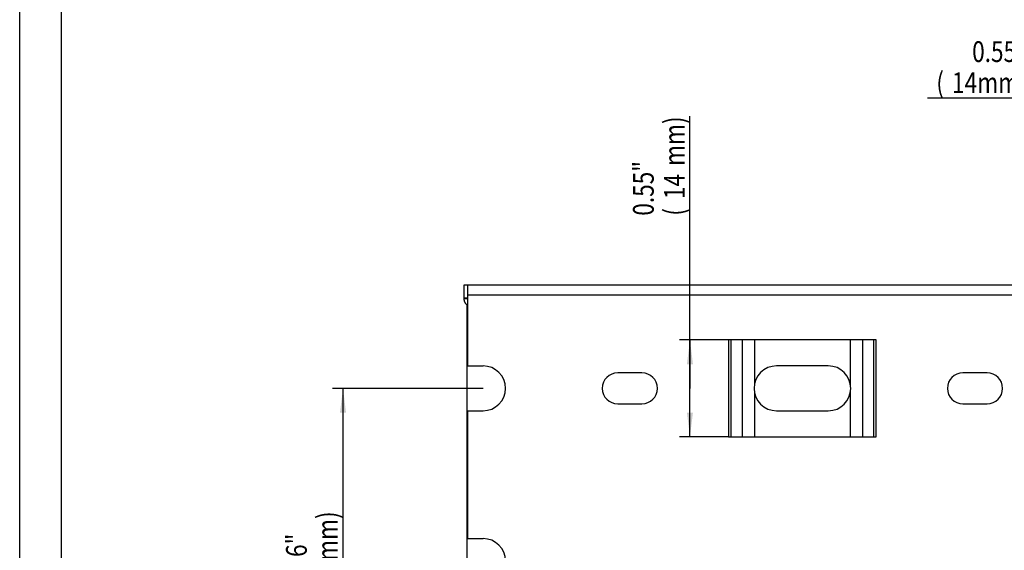
# Model space of a CAD drawing. Extents: x 0 to 420, y 0 to 297.
# Drawn here: x 0 to 143, y 78 to 155 of the extents above; entities that cross this region are included whole.
import ezdxf
from ezdxf.enums import TextEntityAlignment as Align

# ---------------------------------------------------------------- set-up
doc = ezdxf.new("R2010")
doc.units = 0
doc.header["$LTSCALE"] = 23.1
doc.layers.get('0').update_dxf_attribs({"linetype": 'CONTINUOUS'})
doc.layers.add('BEZUGSACHSEN', color=7, linetype='CONTINUOUS')
doc.styles.get("Standard").update_dxf_attribs({"font": 'txt', "width": 0.8})
doc.dimstyles.get("Standard").update_dxf_attribs({"dimtxt": 2.5, "dimasz": 2.5, "dimexe": 1.25, "dimexo": 0.625, "dimtad": 1, "dimcen": 2.5, "dimazin": 3, "dimtfac": 1, "dimtmove": 0, "dimatfit": 3})

# ---------------------------------------------------------------- blocks, each defined once
blk = doc.blocks.new('_FILLED')
at = {"color": 0, "linetype": 'BYBLOCK'}
blk.add_solid([(0, 0), (-1, 0.125), (-1, -0.125)], dxfattribs=at)
blk = doc.blocks.new('*D5')
at = {"color": 2, "linetype": 'CONTINUOUS'}
for p, q in [((67.13, 101.57), (45.33, 101.57)), ((46.83, 101.57), (46.83, 76.57)), ((46.83, 51.57), (46.83, 76.57)), ((67.13, 51.57), (45.33, 51.57))]:
    blk.add_line(p, q, dxfattribs=at)
at = {"color": 2, "linetype": 'CONTINUOUS', "xscale": 3.5, "yscale": 3.5, "zscale": 3.5}
for p, rotation in [((46.83, 101.57), 90), ((46.83, 51.57), 270)]:
    blk.add_blockref('_FILLED', p, dxfattribs=dict(at, rotation=rotation))
at = {"color": 2, "linetype": 'CONTINUOUS', "width": 0.8}
for s, p in [('mm)', (46.08, 80.17)), ('1.96"', (41.58, 76.57)), ('50', (46.08, 74.17)), ('(', (46.08, 70.57))]:
    blk.add_text(s, height=3, rotation=90, dxfattribs=at).set_placement(p, align=Align.CENTER)
blk = doc.blocks.new('*D6')
at = {"color": 2, "linetype": 'CONTINUOUS'}
for p, q in [((97.09, 101.57), (97.09, 140.97)), ((102.67, 108.57), (95.59, 108.57)), ((97.09, 108.57), (97.09, 101.57)), ((97.09, 94.57), (97.09, 101.57)), ((102.67, 94.57), (95.59, 94.57))]:
    blk.add_line(p, q, dxfattribs=at)
at = {"color": 2, "linetype": 'CONTINUOUS', "xscale": 3.5, "yscale": 3.5, "zscale": 3.5}
for p, rotation in [((97.09, 108.57), 90), ((97.09, 94.57), 270)]:
    blk.add_blockref('_FILLED', p, dxfattribs=dict(at, rotation=rotation))
at = {"color": 2, "linetype": 'CONTINUOUS', "width": 0.8}
for s, p in [('mm)', (96.34, 133.77)), ('0.55"', (91.84, 126.57)), ('14', (96.34, 128.97)), ('(', (96.34, 126.57))]:
    blk.add_text(s, height=3, rotation=90, dxfattribs=at).set_placement(p)
blk = doc.blocks.new('*D7')
at = {"color": 2, "linetype": 'CONTINUOUS'}
for p, q in [((156.38, 101.57), (156.38, 145.07)), ((170.38, 101.57), (170.38, 145.07)), ((163.38, 143.57), (131.48, 143.57)), ((156.38, 143.57), (163.38, 143.57)), ((170.38, 143.57), (163.38, 143.57))]:
    blk.add_line(p, q, dxfattribs=at)
at = {"color": 2, "linetype": 'CONTINUOUS', "xscale": 3.5, "yscale": 3.5, "zscale": 3.5, "rotation": 180}
blk.add_blockref('_FILLED', (156.38, 143.57), dxfattribs=at)
at = {"color": 2, "linetype": 'CONTINUOUS', "xscale": 3.5, "yscale": 3.5, "zscale": 3.5}
blk.add_blockref('_FILLED', (170.38, 143.57), dxfattribs=at)
at = {"color": 2, "linetype": 'CONTINUOUS', "width": 0.8}
for s, p in [('0.55"', (145.88, 148.82)), ('(', (133.88, 144.32)), ('14', (138.68, 144.32)), ('mm)', (145.88, 144.32))]:
    blk.add_text(s, height=3, dxfattribs=at).set_placement(p, align=Align.RIGHT)

msp = doc.modelspace()

# ---------------------------------------------------------------- linework, layer by layer
at = {"color": 7, "linetype": 'CONTINUOUS'}
for p, q in [((0, 0), (0, 297)), ((64.827, 40.771), (64.827, 113.602)), ((64.827, 112.371), (64.877, 112.371))]:
    msp.add_line(p, q, dxfattribs=at)
at = {"color": 2, "linetype": 'CONTINUOUS'}
msp.add_line((6, 291), (6, 6), dxfattribs=at)
at = {"color": 9, "linetype": 'CONTINUOUS'}
msp.add_line((64.827, 112.524), (64.877, 112.524), dxfattribs=at)
at = {"layer": 'BEZUGSACHSEN', "color": 7, "linetype": 'CONTINUOUS'}
for p, q in [((64.377, 114.556), (64.377, 116.571)), ((64.377, 116.571), (286.877, 116.571)), ((64.877, 116.571), (64.877, 104.821)), ((64.377, 114.543), (64.377, 114.556)), ((64.409, 114.671), (64.877, 114.671)), ((124.084, 108.571), (102.67, 108.571)), ((64.877, 104.821), (67.127, 104.821)), ((117.127, 104.821), (109.627, 104.821)), ((90.127, 103.821), (86.627, 103.821)), ((140.127, 103.821), (136.627, 103.821)), ((86.627, 99.321), (90.127, 99.321)), ((136.627, 99.321), (140.127, 99.321)), ((64.877, 98.321), (64.877, 79.821)), ((64.877, 98.321), (67.127, 98.321)), ((109.627, 98.321), (117.127, 98.321)), ((102.67, 94.571), (124.084, 94.571)), ((64.877, 79.821), (67.127, 79.821))]:
    msp.add_line(p, q, dxfattribs=at)
at = {"layer": 'BEZUGSACHSEN', "color": 9, "linetype": 'CONTINUOUS'}
for p, q in [((64.877, 114.543), (64.377, 114.543)), ((286.877, 115.071), (64.877, 115.071)), ((102.67, 108.571), (102.67, 94.571)), ((103.024, 108.571), (103.024, 94.571)), ((104.645, 108.571), (104.645, 94.571)), ((106.413, 108.571), (106.413, 102.05)), ((120.342, 102.05), (120.342, 108.571)), ((122.109, 94.571), (122.109, 108.571)), ((123.731, 94.571), (123.731, 108.571)), ((124.084, 94.571), (124.084, 108.571)), ((106.413, 101.092), (106.413, 94.571)), ((120.342, 94.571), (120.342, 101.092))]:
    msp.add_line(p, q, dxfattribs=at)
at = {"layer": 'BEZUGSACHSEN', "color": 7, "linetype": 'CONTINUOUS'}
for points in [[(64.377, 114.565), (64.377, 114.569), (64.377, 114.581), (64.378, 114.592), (64.378, 114.603), (64.379, 114.613), (64.38, 114.622), (64.381, 114.631), (64.383, 114.638), (64.385, 114.645), (64.387, 114.651), (64.389, 114.656), (64.392, 114.661), (64.395, 114.664), (64.398, 114.667), (64.401, 114.669), (64.405, 114.671), (64.409, 114.671)], [(64.877, 113.56), (64.868, 113.567), (64.83, 113.599), (64.793, 113.633), (64.756, 113.669), (64.721, 113.706), (64.687, 113.745), (64.653, 113.785), (64.622, 113.827), (64.591, 113.871), (64.563, 113.916), (64.536, 113.962), (64.51, 114.01), (64.487, 114.059), (64.466, 114.11), (64.446, 114.161), (64.429, 114.213), (64.415, 114.267), (64.402, 114.321), (64.392, 114.376), (64.385, 114.431), (64.38, 114.487), (64.377, 114.543)]]:
    msp.add_lwpolyline(points, dxfattribs=at)
for centre, radius, start, end in [((67.127, 101.571), 3.25, 270, 90), ((109.627, 101.571), 3.25, 90, 270), ((117.127, 101.571), 3.25, 270, 90), ((86.627, 101.571), 2.25, 90, 270), ((90.127, 101.571), 2.25, 270, 90), ((136.627, 101.571), 2.25, 90, 270), ((140.127, 101.571), 2.25, 270, 90), ((67.127, 76.571), 3.25, 270, 90)]:
    msp.add_arc(centre, radius, start, end, dxfattribs=at)

# ---------------------------------------------------------------- dimensions: what is measured, and where the dimension line sits
at = {"color": 2, "linetype": 'CONTINUOUS'}
dim = msp.add_linear_dim(base=(170.377, 143.571), p1=(156.377, 101.571), p2=(170.377, 101.571), dimstyle='Standard', dxfattribs=at)
dim.commit()
dim.dimension.update_dxf_attribs({"geometry": '*D7', "text_midpoint": (138.677, 143.571), "dimtype": 128})
for base, p1, p2, picture, middle in [((97.089, 94.571), (102.67, 108.571), (102.67, 94.571), '*D6', (97.089, 133.771)), ((46.831, 51.571), (67.127, 101.571), (67.127, 51.571), '*D5', (46.831, 76.571))]:
    dim = msp.add_linear_dim(base=base, p1=p1, p2=p2, angle=270, dimstyle='Standard', dxfattribs=at)
    dim.commit()
    dim.dimension.update_dxf_attribs({"geometry": picture, "text_midpoint": middle, "dimtype": 128})

doc.saveas('drawing.dxf')
